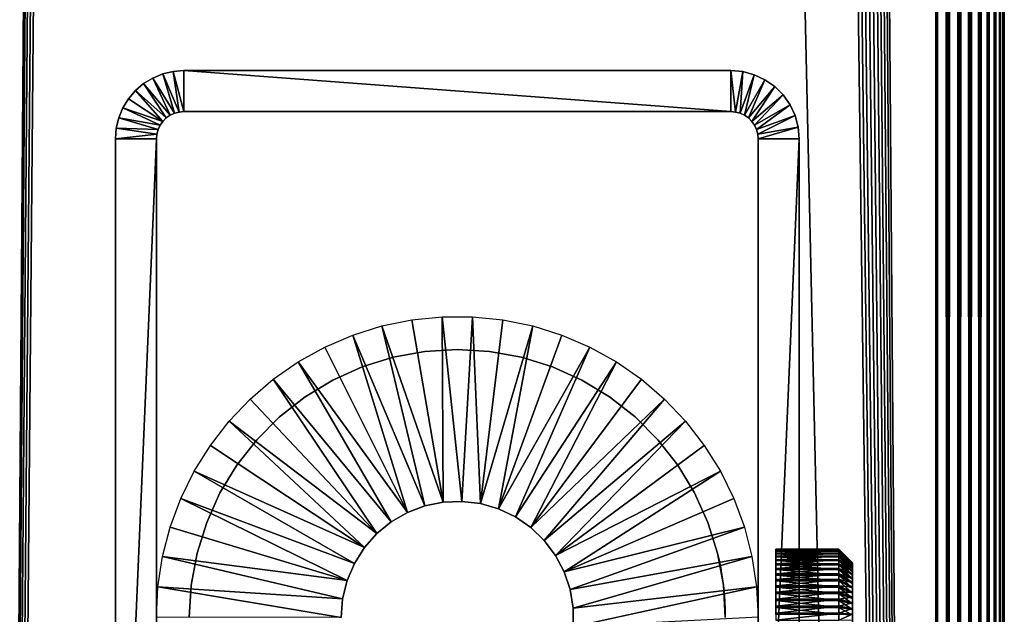
# Model space of a CAD drawing. Extents: x 0 to 400, y 0 to 1583.
# Drawn here: x 364 to 400, y 195 to 217 of the extents above; entities that cross this region are included whole.
import ezdxf

# ---------------------------------------------------------------- set-up
doc = ezdxf.new("R2010")
doc.units = 0
doc.header["$MEASUREMENT"] = 0

msp = doc.modelspace()

# ---------------------------------------------------------------- linework, layer by layer
for points in [[(397.5, 1581.5, 70), (362.5, 1581.5, 70), (397.5, 1.50001, 70)], [(397.5, 1.50001, 70), (362.5, 1581.5, 70), (362.5, 1.50001, 70)], [(362.5, 1581.5, 40), (374.361786, 1563.947998, 40), (362.5, 1.50001, 40)], [(397.5, 1.50001, 40), (385.196106, 1563, 40), (397.5, 1581.5, 40)], [(397.5, 1581.5, 70), (397.5, 1.50001, 70), (397.934113, 1.50001, 69.962021)], [(397.5, 1581.5, 70), (397.934113, 1.50001, 69.962021), (397.934113, 1581.5, 69.962021)], [(397.934113, 1581.5, 40.037979), (397.934113, 1.50001, 40.037979), (397.5, 1.50001, 40)], [(397.934113, 1581.5, 40.037979), (397.5, 1.50001, 40), (397.5, 1581.5, 40)], [(397.934113, 1581.5, 69.962021), (397.934113, 1.50001, 69.962021), (398.355103, 1.50001, 69.849228)], [(397.934113, 1581.5, 69.962021), (398.355103, 1.50001, 69.849228), (398.355103, 1581.5, 69.849228)], [(398.355103, 1581.5, 40.150768), (398.355103, 1.50001, 40.150768), (397.934113, 1.50001, 40.037979)], [(398.355103, 1581.5, 40.150768), (397.934113, 1.50001, 40.037979), (397.934113, 1581.5, 40.037979)], [(398.355103, 1581.5, 69.849228), (398.355103, 1.50001, 69.849228), (398.75, 1.50001, 69.665062)], [(398.355103, 1581.5, 69.849228), (398.75, 1.50001, 69.665062), (398.75, 1581.5, 69.665062)], [(398.75, 1581.5, 40.334942), (398.75, 1.50001, 40.334942), (398.355103, 1.50001, 40.150768)], [(398.75, 1581.5, 40.334942), (398.355103, 1.50001, 40.150768), (398.355103, 1581.5, 40.150768)], [(398.75, 1581.5, 69.665062), (398.75, 1.50001, 69.665062), (399.106995, 1.50001, 69.415108)], [(398.75, 1581.5, 69.665062), (399.106995, 1.50001, 69.415108), (399.106995, 1581.5, 69.415108)], [(399.106995, 1581.5, 40.584888), (399.106995, 1.50001, 40.584888), (398.75, 1.50001, 40.334942)], [(399.106995, 1581.5, 40.584888), (398.75, 1.50001, 40.334942), (398.75, 1581.5, 40.334942)], [(399.106995, 1581.5, 69.415108), (399.106995, 1.50001, 69.415108), (399.4151, 1.50001, 69.106972)], [(399.106995, 1581.5, 69.415108), (399.4151, 1.50001, 69.106972), (399.4151, 1581.5, 69.106972)], [(399.4151, 1581.5, 40.893028), (399.4151, 1.50001, 40.893028), (399.106995, 1.50001, 40.584888)], [(399.4151, 1581.5, 40.893028), (399.106995, 1.50001, 40.584888), (399.106995, 1581.5, 40.584888)], [(399.4151, 1581.5, 69.106972), (399.4151, 1.50001, 69.106972), (399.6651, 1.50001, 68.75)], [(399.4151, 1581.5, 69.106972), (399.6651, 1.50001, 68.75), (399.6651, 1581.5, 68.75)], [(399.6651, 1581.5, 41.25), (399.6651, 1.50001, 41.25), (399.4151, 1.50001, 40.893028)], [(399.6651, 1581.5, 41.25), (399.4151, 1.50001, 40.893028), (399.4151, 1581.5, 40.893028)], [(399.6651, 1581.5, 68.75), (399.6651, 1.50001, 68.75), (399.849213, 1.50001, 68.355049)], [(399.6651, 1581.5, 68.75), (399.849213, 1.50001, 68.355049), (399.849213, 1581.5, 68.355049)], [(399.849213, 1581.5, 41.644951), (399.849213, 1.50001, 41.644951), (399.6651, 1.50001, 41.25)], [(399.849213, 1581.5, 41.644951), (399.6651, 1.50001, 41.25), (399.6651, 1581.5, 41.25)], [(399.849213, 1581.5, 68.355049), (399.849213, 1.50001, 68.355049), (399.962006, 1.50001, 67.93412)], [(399.849213, 1581.5, 68.355049), (399.962006, 1.50001, 67.93412), (399.962006, 1581.5, 67.93412)], [(399.962006, 1581.5, 42.06588), (399.962006, 1.50001, 42.06588), (399.849213, 1.50001, 41.644951)], [(399.962006, 1581.5, 42.06588), (399.849213, 1.50001, 41.644951), (399.849213, 1581.5, 41.644951)], [(399.962006, 1581.5, 67.93412), (399.962006, 1.50001, 67.93412), (400, 1.50001, 67.5)], [(399.962006, 1581.5, 67.93412), (400, 1.50001, 67.5), (400, 1581.5, 67.5)], [(400, 1581.5, 42.5), (400, 1.50001, 42.5), (399.962006, 1.50001, 42.06588)], [(400, 1581.5, 42.5), (399.962006, 1.50001, 42.06588), (399.962006, 1581.5, 42.06588)], [(400, 1581.5, 42.5), (400, 1581.5, 67.5), (400, 1.50001, 42.5)], [(400, 1.50001, 42.5), (400, 1581.5, 67.5), (400, 1.50001, 67.5)], [(362.5, 1.50001, 40), (374.361786, 1563.947998, 40), (374.803894, 1563, 40)], [(362.5, 1.50001, 40), (374.803894, 1563, 40), (375.403687, 1562.142944, 40)], [(397.5, 1.50001, 40), (384.596313, 1562.142944, 40), (385.196106, 1563, 40)], [(375.403687, 1562.142944, 40), (376.143311, 1561.404053, 40), (362.5, 1.50001, 40)], [(383.856689, 1561.404053, 40), (384.596313, 1562.142944, 40), (397.5, 1.50001, 40)], [(362.5, 1.50001, 40), (376.143311, 1561.404053, 40), (377, 1560.803955, 40)], [(397.5, 1.50001, 40), (383, 1560.803955, 40), (383.856689, 1561.404053, 40)], [(362.5, 1.50001, 40), (377, 1560.803955, 40), (397.5, 1.50001, 40)], [(397.5, 1.50001, 40), (377, 1560.803955, 40), (377.947906, 1560.362061, 40)], [(397.5, 1.50001, 40), (382.052094, 1560.362061, 40), (383, 1560.803955, 40)], [(397.5, 1.50001, 40), (377.947906, 1560.362061, 40), (378.958099, 1560.090942, 40)], [(381.041901, 1560.090942, 40), (382.052094, 1560.362061, 40), (397.5, 1.50001, 40)], [(378.958099, 1560.090942, 40), (380, 1560, 40), (397.5, 1.50001, 40)], [(397.5, 1.50001, 40), (380, 1560, 40), (381.041901, 1560.090942, 40)], [(369.826385, 213.484802), (369.227509, 214.877701), (369.608887, 214.969193)], [(369.227509, 214.877701), (369.227509, 214.877701, 35), (369.608887, 214.969193, 35)], [(369.227509, 214.877701), (369.608887, 214.969193, 35), (369.608887, 214.969193)], [(370, 213.5), (369.608887, 214.969193), (370, 215)], [(369.608887, 214.969193), (369.608887, 214.969193, 35), (370, 215, 35)], [(369.608887, 214.969193), (370, 215, 35), (370, 215)], [(369.826385, 213.484802), (369.608887, 214.969193), (370, 213.5)], [(370, 213.5), (370, 215), (390, 213.5)], [(390, 213.5), (370, 215), (390, 215)], [(390, 215), (370, 215), (390, 215, 35)], [(390, 215, 35), (370, 215), (370, 215, 35)], [(390, 213.5), (390, 215), (390.173706, 213.484802)], [(390.173706, 213.484802), (390, 215), (390.434113, 214.962006)], [(390, 215), (390, 215, 35), (390.434113, 214.962006, 35)], [(390, 215), (390.434113, 214.962006, 35), (390.434113, 214.962006)], [(390.173706, 213.484802), (390.434113, 214.962006), (390.34201, 213.439697)], [(390.34201, 213.439697), (390.434113, 214.962006), (390.855103, 214.849197)], [(390.434113, 214.962006), (390.434113, 214.962006, 35), (390.855103, 214.849197, 35)], [(390.434113, 214.962006), (390.855103, 214.849197, 35), (390.855103, 214.849197)], [(369.5, 213.365997), (368.530487, 214.522598), (368.86499, 214.727493)], [(368.530487, 214.522598), (368.530487, 214.522598, 35), (368.86499, 214.727493, 35)], [(368.530487, 214.522598), (368.86499, 214.727493, 35), (368.86499, 214.727493)], [(369.65799, 213.439697), (368.86499, 214.727493), (369.227509, 214.877701)], [(368.86499, 214.727493), (368.86499, 214.727493, 35), (369.227509, 214.877701, 35)], [(368.86499, 214.727493), (369.227509, 214.877701, 35), (369.227509, 214.877701)], [(369.5, 213.365997), (368.86499, 214.727493), (369.65799, 213.439697)], [(369.65799, 213.439697), (369.227509, 214.877701), (369.826385, 213.484802)], [(390.34201, 213.439697), (390.855103, 214.849197), (390.5, 213.365997)], [(390.5, 213.365997), (390.855103, 214.849197), (391.25, 214.6651)], [(390.5, 213.365997), (391.25, 214.6651), (390.642792, 213.266098)], [(390.642792, 213.266098), (391.25, 214.6651), (391.606995, 214.4151)], [(390.855103, 214.849197), (390.855103, 214.849197, 35), (391.25, 214.6651, 35)], [(390.855103, 214.849197), (391.25, 214.6651, 35), (391.25, 214.6651)], [(391.25, 214.6651), (391.25, 214.6651, 35), (391.606995, 214.4151, 35)], [(391.25, 214.6651), (391.606995, 214.4151, 35), (391.606995, 214.4151)], [(369.234009, 213.142807), (367.977509, 213.969498), (368.232208, 214.267807)], [(367.977509, 213.969498), (367.977509, 213.969498, 35), (368.232208, 214.267807, 35)], [(367.977509, 213.969498), (368.232208, 214.267807, 35), (368.232208, 214.267807)], [(369.357208, 213.266098), (368.232208, 214.267807), (368.530487, 214.522598)], [(368.232208, 214.267807), (368.232208, 214.267807, 35), (368.530487, 214.522598, 35)], [(368.232208, 214.267807), (368.530487, 214.522598, 35), (368.530487, 214.522598)], [(369.234009, 213.142807), (368.232208, 214.267807), (369.357208, 213.266098)], [(369.357208, 213.266098), (368.530487, 214.522598), (369.5, 213.365997)], [(390.642792, 213.266098), (391.606995, 214.4151), (390.765991, 213.142807)], [(390.765991, 213.142807), (391.606995, 214.4151), (391.9151, 214.106995)], [(391.606995, 214.4151), (391.606995, 214.4151, 35), (391.9151, 214.106995, 35)], [(391.606995, 214.4151), (391.9151, 214.106995, 35), (391.9151, 214.106995)], [(367.772491, 213.634995), (367.977509, 213.969498), (369.234009, 213.142807)], [(367.772491, 213.634995), (367.772491, 213.634995, 35), (367.977509, 213.969498, 35)], [(367.772491, 213.634995), (367.977509, 213.969498, 35), (367.977509, 213.969498)], [(390.765991, 213.142807), (391.9151, 214.106995), (390.865997, 213)], [(390.865997, 213), (391.9151, 214.106995), (392.1651, 213.75)], [(391.9151, 214.106995), (391.9151, 214.106995, 35), (392.1651, 213.75, 35)], [(391.9151, 214.106995), (392.1651, 213.75, 35), (392.1651, 213.75)], [(369.134003, 213), (367.622406, 213.272598), (367.772491, 213.634995)], [(367.622406, 213.272598), (367.622406, 213.272598, 35), (367.772491, 213.634995, 35)], [(367.622406, 213.272598), (367.772491, 213.634995, 35), (367.772491, 213.634995)], [(369.134003, 213), (367.772491, 213.634995), (369.234009, 213.142807)], [(369.826385, 213.484802), (369.826385, 213.484802, 35), (369.65799, 213.439697)], [(369.65799, 213.439697), (369.826385, 213.484802, 35), (369.65799, 213.439697, 35)], [(370, 213.5), (370, 213.5, 35), (369.826385, 213.484802)], [(369.826385, 213.484802), (370, 213.5, 35), (369.826385, 213.484802, 35)], [(370, 213.5), (390, 213.5), (370, 213.5, 35)], [(370, 213.5, 35), (390, 213.5), (390, 213.5, 35)], [(390.173706, 213.484802), (390.173706, 213.484802, 35), (390, 213.5)], [(390, 213.5), (390.173706, 213.484802, 35), (390, 213.5, 35)], [(390.34201, 213.439697), (390.34201, 213.439697, 35), (390.173706, 213.484802)], [(390.173706, 213.484802), (390.34201, 213.439697, 35), (390.173706, 213.484802, 35)], [(390.865997, 213), (392.1651, 213.75), (390.939697, 212.841995)], [(390.939697, 212.841995), (392.1651, 213.75), (392.349213, 213.355103)], [(392.1651, 213.75), (392.1651, 213.75, 35), (392.349213, 213.355103, 35)], [(392.1651, 213.75), (392.349213, 213.355103, 35), (392.349213, 213.355103)], [(369.060303, 212.841995), (367.530792, 212.891098), (367.622406, 213.272598)], [(367.530792, 212.891098), (367.530792, 212.891098, 35), (367.622406, 213.272598, 35)], [(367.530792, 212.891098), (367.622406, 213.272598, 35), (367.622406, 213.272598)], [(369.060303, 212.841995), (367.622406, 213.272598), (369.134003, 213)], [(369.234009, 213.142807), (369.234009, 213.142807, 35), (369.134003, 213)], [(369.134003, 213), (369.234009, 213.142807, 35), (369.134003, 213, 35)], [(369.357208, 213.266098), (369.357208, 213.266098, 35), (369.234009, 213.142807)], [(369.234009, 213.142807), (369.357208, 213.266098, 35), (369.234009, 213.142807, 35)], [(369.5, 213.365997), (369.5, 213.365997, 35), (369.357208, 213.266098)], [(369.357208, 213.266098), (369.5, 213.365997, 35), (369.357208, 213.266098, 35)], [(369.65799, 213.439697), (369.65799, 213.439697, 35), (369.5, 213.365997)], [(369.5, 213.365997), (369.65799, 213.439697, 35), (369.5, 213.365997, 35)], [(390.5, 213.365997), (390.5, 213.365997, 35), (390.34201, 213.439697)], [(390.34201, 213.439697), (390.5, 213.365997, 35), (390.34201, 213.439697, 35)], [(390.642792, 213.266098), (390.642792, 213.266098, 35), (390.5, 213.365997)], [(390.5, 213.365997), (390.642792, 213.266098, 35), (390.5, 213.365997, 35)], [(390.765991, 213.142807), (390.765991, 213.142807, 35), (390.642792, 213.266098)], [(390.642792, 213.266098), (390.765991, 213.142807, 35), (390.642792, 213.266098, 35)], [(390.865997, 213), (390.865997, 213, 35), (390.765991, 213.142807)], [(390.765991, 213.142807), (390.865997, 213, 35), (390.765991, 213.142807, 35)], [(390.939697, 212.841995), (392.349213, 213.355103), (390.984802, 212.673706)], [(390.984802, 212.673706), (392.349213, 213.355103), (392.462006, 212.934097)], [(392.349213, 213.355103), (392.349213, 213.355103, 35), (392.462006, 212.934097, 35)], [(392.349213, 213.355103), (392.462006, 212.934097, 35), (392.462006, 212.934097)], [(369.015198, 212.673706), (367.5, 212.5), (367.530792, 212.891098)], [(367.5, 212.5), (367.5, 212.5, 35), (367.530792, 212.891098, 35)], [(367.5, 212.5), (367.530792, 212.891098, 35), (367.530792, 212.891098)], [(369.015198, 212.673706), (367.530792, 212.891098), (369.060303, 212.841995)], [(369.060303, 212.841995), (369.060303, 212.841995, 35), (369.015198, 212.673706)], [(369.015198, 212.673706), (369.060303, 212.841995, 35), (369.015198, 212.673706, 35)], [(369.134003, 213), (369.134003, 213, 35), (369.060303, 212.841995)], [(369.060303, 212.841995), (369.134003, 213, 35), (369.060303, 212.841995, 35)], [(390.939697, 212.841995), (390.939697, 212.841995, 35), (390.865997, 213)], [(390.865997, 213), (390.939697, 212.841995, 35), (390.865997, 213, 35)], [(390.984802, 212.673706), (390.984802, 212.673706, 35), (390.939697, 212.841995)], [(390.939697, 212.841995), (390.984802, 212.673706, 35), (390.939697, 212.841995, 35)], [(390.984802, 212.673706), (392.462006, 212.934097), (391, 212.5)], [(391, 212.5), (392.462006, 212.934097), (392.5, 212.5)], [(392.462006, 212.934097), (392.462006, 212.934097, 35), (392.5, 212.5, 35)], [(392.462006, 212.934097), (392.5, 212.5, 35), (392.5, 212.5)], [(369, 212.5), (367.5, 212.5), (369.015198, 212.673706)], [(369, 177.5), (367.5, 177.5), (369, 212.5)], [(369, 212.5), (367.5, 177.5), (367.5, 212.5)], [(367.5, 212.5), (367.5, 177.5), (367.5, 212.5, 35)], [(367.5, 212.5, 35), (367.5, 177.5), (367.5, 177.5, 35)], [(369.015198, 212.673706), (369.015198, 212.673706, 35), (369, 212.5)], [(369, 212.5), (369.015198, 212.673706, 35), (369, 212.5, 35)], [(369, 177.5), (369, 212.5), (369, 177.5, 35)], [(369, 177.5, 35), (369, 212.5), (369, 212.5, 35)], [(391, 212.5), (391, 212.5, 35), (390.984802, 212.673706)], [(390.984802, 212.673706), (391, 212.5, 35), (390.984802, 212.673706, 35)], [(391, 197.0681, 30.36466), (391, 212.5, 35), (391, 197.100006, 30)], [(391, 197.100006, 30), (391, 212.5, 35), (391, 197.0681, 29.63534)], [(391, 195.718307, 28.02664), (391, 196.050003, 28.181351), (391, 212.5)], [(391, 212.5), (391, 196.818695, 28.950001), (391, 212.5, 35)], [(391, 212.5, 35), (391, 196.818695, 28.950001), (391, 196.973404, 29.281759)], [(391, 212.5, 35), (391, 196.973404, 29.281759), (391, 197.0681, 29.63534)], [(391, 197.0681, 30.36466), (391, 196.973404, 30.718241), (391, 212.5, 35)], [(391, 212.5, 35), (391, 196.973404, 30.718241), (391, 196.818695, 31.049999)], [(391, 212.5, 35), (391, 196.818695, 31.049999), (391, 196.608704, 31.34985)], [(391, 196.050003, 28.181351), (391, 196.349899, 28.39131), (391, 212.5)], [(391, 212.5), (391, 196.349899, 28.39131), (391, 196.608704, 28.65015)], [(391, 212.5), (391, 196.608704, 28.65015), (391, 196.818695, 28.950001)], [(391, 196.608704, 31.34985), (391, 196.349899, 31.60869), (391, 212.5, 35)], [(391, 212.5, 35), (391, 196.349899, 31.60869), (391, 196.050003, 31.818649)], [(391, 212.5, 35), (391, 196.050003, 31.818649), (391, 195.718307, 31.973351)], [(391, 195.718307, 31.973351), (391, 195.3647, 32.0681), (391, 212.5, 35)], [(391, 212.5, 35), (391, 195.3647, 32.0681), (391, 195, 32.099998)], [(391, 212.5, 35), (391, 195, 32.099998), (391, 177.5, 35)], [(391, 177.5), (391, 195, 27.9), (391, 212.5)], [(391, 212.5), (391, 195, 27.9), (391, 195.3647, 27.9319)], [(391, 212.5), (391, 195.3647, 27.9319), (391, 195.718307, 28.02664)], [(391, 212.5), (392.5, 212.5), (391, 177.5)], [(391, 177.5), (392.5, 212.5), (392.5, 177.5)], [(392.5, 196.050003, 28.181351), (392.5, 195.718307, 28.02664), (392.5, 212.5)], [(392.5, 212.5), (392.5, 195.718307, 28.02664), (392.5, 195.3647, 27.9319)], [(392.5, 212.5), (392.5, 195.3647, 27.9319), (392.5, 177.5)], [(392.5, 196.818695, 28.950001), (392.5, 196.608704, 28.65015), (392.5, 212.5)], [(392.5, 212.5), (392.5, 196.608704, 28.65015), (392.5, 196.349899, 28.39131)], [(392.5, 212.5), (392.5, 196.349899, 28.39131), (392.5, 196.050003, 28.181351)], [(392.5, 196.818695, 31.049999), (392.5, 196.973404, 30.718241), (392.5, 212.5, 35)], [(392.5, 196.818695, 28.950001), (392.5, 212.5), (392.5, 196.973404, 29.281759)], [(392.5, 196.973404, 29.281759), (392.5, 212.5), (392.5, 212.5, 35)], [(392.5, 196.973404, 29.281759), (392.5, 212.5, 35), (392.5, 197.0681, 29.63534)], [(392.5, 196.818695, 31.049999), (392.5, 212.5, 35), (392.5, 196.608704, 31.34985)], [(392.5, 196.973404, 30.718241), (392.5, 197.0681, 30.36466), (392.5, 212.5, 35)], [(392.5, 212.5, 35), (392.5, 197.0681, 30.36466), (392.5, 197.100006, 30)], [(392.5, 212.5, 35), (392.5, 197.100006, 30), (392.5, 197.0681, 29.63534)], [(392.5, 195.718307, 31.973351), (392.5, 196.050003, 31.818649), (392.5, 212.5, 35)], [(392.5, 212.5, 35), (392.5, 196.050003, 31.818649), (392.5, 196.349899, 31.60869)], [(392.5, 212.5, 35), (392.5, 196.349899, 31.60869), (392.5, 196.608704, 31.34985)], [(392.5, 177.5, 35), (392.5, 195, 32.099998), (392.5, 212.5, 35)], [(392.5, 212.5, 35), (392.5, 195, 32.099998), (392.5, 195.3647, 32.0681)], [(392.5, 212.5, 35), (392.5, 195.3647, 32.0681), (392.5, 195.718307, 31.973351)], [(379.487701, 199.218994, 4.999999), (378.33429, 205.883194, 4.999999), (379.442902, 205.995895, 4.999999)], [(379.487701, 199.218994, 4.999999), (379.442902, 205.995895, 4.999999), (380.171112, 199.246597, 4.999999)], [(380.171112, 199.246597, 4.999999), (379.442902, 205.995895, 4.999999), (380.557098, 205.995895, 4.999999)], [(380.171112, 199.246597, 4.999999), (380.557098, 205.995895, 4.999999), (380.850098, 199.164093, 4.999999)], [(380.850098, 199.164093, 4.999999), (380.557098, 205.995895, 4.999999), (381.66571, 205.883194, 4.999999)], [(378.817596, 199.082199, 4.999999), (376.179688, 205.325302, 4.999999), (377.242798, 205.658905, 4.999999)], [(377.242798, 205.658905, 4.999999), (378.33429, 205.883194, 4.999999), (379.487701, 199.218994, 4.999999)], [(378.817596, 199.082199, 4.999999), (377.242798, 205.658905, 4.999999), (379.487701, 199.218994, 4.999999)], [(380.850098, 199.164093, 4.999999), (381.66571, 205.883194, 4.999999), (382.757202, 205.658905, 4.999999)], [(380.850098, 199.164093, 4.999999), (382.757202, 205.658905, 4.999999), (381.507111, 198.973801, 4.999999)], [(381.507111, 198.973801, 4.999999), (382.757202, 205.658905, 4.999999), (383.820404, 205.325302, 4.999999)], [(378.178101, 198.839706, 4.999999), (375.155701, 204.885895, 4.999999), (376.179688, 205.325302, 4.999999)], [(378.178101, 198.839706, 4.999999), (376.179688, 205.325302, 4.999999), (378.817596, 199.082199, 4.999999)], [(381.507111, 198.973801, 4.999999), (383.820404, 205.325302, 4.999999), (384.844299, 204.885895, 4.999999)], [(378.178101, 198.839706, 4.999999), (374.181396, 204.345093, 4.999999), (375.155701, 204.885895, 4.999999)], [(381.507111, 198.973801, 4.999999), (384.844299, 204.885895, 4.999999), (382.125, 198.680603, 4.999999)], [(382.125, 198.680603, 4.999999), (384.844299, 204.885895, 4.999999), (385.818604, 204.345093, 4.999999)], [(376.524902, 204.163193, 35), (376.524902, 204.163193, 6.999999), (377.654694, 204.515198, 35)], [(377.654694, 204.515198, 35), (376.524902, 204.163193, 6.999999), (377.654694, 204.515198, 6.999999)], [(377.654694, 204.515198, 35), (377.654694, 204.515198, 6.999999), (378.818787, 204.728607, 35)], [(378.818787, 204.728607, 35), (377.654694, 204.515198, 6.999999), (378.818787, 204.728607, 6.999999)], [(378.818787, 204.728607, 35), (378.818787, 204.728607, 6.999999), (380, 204.800003, 35)], [(380, 204.800003, 35), (378.818787, 204.728607, 6.999999), (380, 204.800003, 6.999999)], [(380, 204.800003, 35), (380, 204.800003, 6.999999), (381.181305, 204.728607, 35)], [(381.181305, 204.728607, 35), (380, 204.800003, 6.999999), (381.181305, 204.728607, 6.999999)], [(381.181305, 204.728607, 35), (381.181305, 204.728607, 6.999999), (382.345306, 204.515198, 35)], [(382.345306, 204.515198, 35), (381.181305, 204.728607, 6.999999), (382.345306, 204.515198, 6.999999)], [(382.345306, 204.515198, 35), (382.345306, 204.515198, 6.999999), (383.475098, 204.163193, 35)], [(383.475098, 204.163193, 35), (382.345306, 204.515198, 6.999999), (383.475098, 204.163193, 6.999999)], [(377.585693, 198.497696, 4.999999), (373.266815, 203.708496, 4.999999), (374.181396, 204.345093, 4.999999)], [(377.585693, 198.497696, 4.999999), (374.181396, 204.345093, 4.999999), (378.178101, 198.839706, 4.999999)], [(375.445709, 203.677505, 35), (375.445709, 203.677505, 6.999999), (376.524902, 204.163193, 35)], [(376.524902, 204.163193, 35), (375.445709, 203.677505, 6.999999), (376.524902, 204.163193, 6.999999)], [(382.125, 198.680603, 4.999999), (385.818604, 204.345093, 4.999999), (382.687897, 198.292099, 4.999999)], [(382.687897, 198.292099, 4.999999), (385.818604, 204.345093, 4.999999), (386.733185, 203.708496, 4.999999)], [(383.475098, 204.163193, 35), (383.475098, 204.163193, 6.999999), (384.554291, 203.677505, 35)], [(384.554291, 203.677505, 35), (383.475098, 204.163193, 6.999999), (384.554291, 203.677505, 6.999999)], [(377.055908, 198.065094, 4.999999), (372.421387, 202.982697, 4.999999), (373.266815, 203.708496, 4.999999)], [(377.055908, 198.065094, 4.999999), (373.266815, 203.708496, 4.999999), (377.585693, 198.497696, 4.999999)], [(374.433014, 203.065201, 35), (374.433014, 203.065201, 6.999999), (375.445709, 203.677505, 35)], [(375.445709, 203.677505, 35), (374.433014, 203.065201, 6.999999), (375.445709, 203.677505, 6.999999)], [(382.687897, 198.292099, 4.999999), (386.733185, 203.708496, 4.999999), (387.578705, 202.982697, 4.999999)], [(384.554291, 203.677505, 35), (384.554291, 203.677505, 6.999999), (385.566986, 203.065201, 35)], [(385.566986, 203.065201, 35), (384.554291, 203.677505, 6.999999), (385.566986, 203.065201, 6.999999)], [(373.501404, 202.335403, 35), (373.501404, 202.335403, 6.999999), (374.433014, 203.065201, 35)], [(374.433014, 203.065201, 35), (373.501404, 202.335403, 6.999999), (374.433014, 203.065201, 6.999999)], [(385.566986, 203.065201, 35), (385.566986, 203.065201, 6.999999), (386.498596, 202.335403, 35)], [(386.498596, 202.335403, 35), (385.566986, 203.065201, 6.999999), (386.498596, 202.335403, 6.999999)], [(377.055908, 198.065094, 4.999999), (371.653687, 202.175095, 4.999999), (372.421387, 202.982697, 4.999999)], [(382.687897, 198.292099, 4.999999), (387.578705, 202.982697, 4.999999), (383.181213, 197.818298, 4.999999)], [(383.181213, 197.818298, 4.999999), (387.578705, 202.982697, 4.999999), (388.346313, 202.175095, 4.999999)], [(372.664612, 201.498596, 35), (372.664612, 201.498596, 6.999999), (373.501404, 202.335403, 35)], [(373.501404, 202.335403, 35), (372.664612, 201.498596, 6.999999), (373.501404, 202.335403, 6.999999)], [(386.498596, 202.335403, 35), (386.498596, 202.335403, 6.999999), (387.335388, 201.498596, 35)], [(387.335388, 201.498596, 35), (386.498596, 202.335403, 6.999999), (387.335388, 201.498596, 6.999999)], [(376.602386, 197.553207, 4.999999), (370.971588, 201.294006, 4.999999), (371.653687, 202.175095, 4.999999)], [(376.602386, 197.553207, 4.999999), (371.653687, 202.175095, 4.999999), (377.055908, 198.065094, 4.999999)], [(383.181213, 197.818298, 4.999999), (388.346313, 202.175095, 4.999999), (383.592102, 197.2715, 4.999999)], [(383.592102, 197.2715, 4.999999), (388.346313, 202.175095, 4.999999), (389.028412, 201.294006, 4.999999)], [(370.382202, 200.348297, 4.999999), (370.971588, 201.294006, 4.999999), (376.602386, 197.553207, 4.999999)], [(371.934814, 200.567093, 35), (371.934814, 200.567093, 6.999999), (372.664612, 201.498596, 35)], [(372.664612, 201.498596, 35), (371.934814, 200.567093, 6.999999), (372.664612, 201.498596, 6.999999)], [(383.592102, 197.2715, 4.999999), (389.028412, 201.294006, 4.999999), (389.617798, 200.348297, 4.999999)], [(387.335388, 201.498596, 35), (387.335388, 201.498596, 6.999999), (388.065186, 200.567093, 35)], [(388.065186, 200.567093, 35), (387.335388, 201.498596, 6.999999), (388.065186, 200.567093, 6.999999)], [(371.32251, 199.554306, 35), (371.32251, 199.554306, 6.999999), (371.934814, 200.567093, 35)], [(371.934814, 200.567093, 35), (371.32251, 199.554306, 6.999999), (371.934814, 200.567093, 6.999999)], [(388.065186, 200.567093, 35), (388.065186, 200.567093, 6.999999), (388.67749, 199.554306, 35)], [(388.67749, 199.554306, 35), (388.065186, 200.567093, 6.999999), (388.67749, 199.554306, 6.999999)], [(376.236786, 196.975098, 4.999999), (369.89151, 199.3479, 4.999999), (370.382202, 200.348297, 4.999999)], [(376.236786, 196.975098, 4.999999), (370.382202, 200.348297, 4.999999), (376.602386, 197.553207, 4.999999)], [(383.909912, 196.665894, 4.999999), (383.592102, 197.2715, 4.999999), (389.617798, 200.348297, 4.999999)], [(389.617798, 200.348297, 4.999999), (390.10849, 199.3479, 4.999999), (383.909912, 196.665894, 4.999999)], [(370.836792, 198.475098, 35), (370.836792, 198.475098, 6.999999), (371.32251, 199.554306, 35)], [(371.32251, 199.554306, 35), (370.836792, 198.475098, 6.999999), (371.32251, 199.554306, 6.999999)], [(388.67749, 199.554306, 35), (388.67749, 199.554306, 6.999999), (389.163208, 198.475098, 35)], [(389.163208, 198.475098, 35), (388.67749, 199.554306, 6.999999), (389.163208, 198.475098, 6.999999)], [(375.968689, 196.345901, 4.999999), (369.504486, 198.302994, 4.999999), (369.89151, 199.3479, 4.999999)], [(375.968689, 196.345901, 4.999999), (369.89151, 199.3479, 4.999999), (376.236786, 196.975098, 4.999999)], [(378.178101, 198.839706, 6.999999), (378.178101, 198.839706, 4.999999), (378.817596, 199.082199, 6.999999)], [(378.817596, 199.082199, 6.999999), (378.178101, 198.839706, 4.999999), (378.817596, 199.082199, 4.999999)], [(378.817596, 199.082199, 6.999999), (378.817596, 199.082199, 4.999999), (379.487701, 199.218994, 6.999999)], [(379.487701, 199.218994, 6.999999), (378.817596, 199.082199, 4.999999), (379.487701, 199.218994, 4.999999)], [(379.487701, 199.218994, 6.999999), (379.487701, 199.218994, 4.999999), (380.171112, 199.246597, 6.999999)], [(380.171112, 199.246597, 6.999999), (379.487701, 199.218994, 4.999999), (380.171112, 199.246597, 4.999999)], [(380.171112, 199.246597, 6.999999), (380.171112, 199.246597, 4.999999), (380.850098, 199.164093, 6.999999)], [(380.850098, 199.164093, 6.999999), (380.171112, 199.246597, 4.999999), (380.850098, 199.164093, 4.999999)], [(380.850098, 199.164093, 6.999999), (380.850098, 199.164093, 4.999999), (381.507111, 198.973801, 6.999999)], [(381.507111, 198.973801, 6.999999), (380.850098, 199.164093, 4.999999), (381.507111, 198.973801, 4.999999)], [(383.909912, 196.665894, 4.999999), (390.10849, 199.3479, 4.999999), (390.495514, 198.302994, 4.999999)], [(377.585693, 198.497696, 6.999999), (377.585693, 198.497696, 4.999999), (378.178101, 198.839706, 6.999999)], [(378.178101, 198.839706, 6.999999), (377.585693, 198.497696, 4.999999), (378.178101, 198.839706, 4.999999)], [(381.507111, 198.973801, 6.999999), (381.507111, 198.973801, 4.999999), (382.125, 198.680603, 6.999999)], [(382.125, 198.680603, 6.999999), (381.507111, 198.973801, 4.999999), (382.125, 198.680603, 4.999999)], [(370.484802, 197.345306, 35), (370.484802, 197.345306, 6.999999), (370.836792, 198.475098, 35)], [(370.836792, 198.475098, 35), (370.484802, 197.345306, 6.999999), (370.836792, 198.475098, 6.999999)], [(377.055908, 198.065094, 6.999999), (377.055908, 198.065094, 4.999999), (377.585693, 198.497696, 6.999999)], [(377.585693, 198.497696, 6.999999), (377.055908, 198.065094, 4.999999), (377.585693, 198.497696, 4.999999)], [(382.125, 198.680603, 6.999999), (382.125, 198.680603, 4.999999), (382.687897, 198.292099, 6.999999)], [(382.687897, 198.292099, 6.999999), (382.125, 198.680603, 4.999999), (382.687897, 198.292099, 4.999999)], [(389.163208, 198.475098, 35), (389.163208, 198.475098, 6.999999), (389.515198, 197.345306, 35)], [(389.515198, 197.345306, 35), (389.163208, 198.475098, 6.999999), (389.515198, 197.345306, 6.999999)], [(375.968689, 196.345901, 4.999999), (369.225189, 197.224304, 4.999999), (369.504486, 198.302994, 4.999999)], [(376.602386, 197.553207, 6.999999), (376.602386, 197.553207, 4.999999), (377.055908, 198.065094, 6.999999)], [(377.055908, 198.065094, 6.999999), (376.602386, 197.553207, 4.999999), (377.055908, 198.065094, 4.999999)], [(382.687897, 198.292099, 6.999999), (382.687897, 198.292099, 4.999999), (383.181213, 197.818298, 6.999999)], [(383.181213, 197.818298, 6.999999), (382.687897, 198.292099, 4.999999), (383.181213, 197.818298, 4.999999)], [(383.909912, 196.665894, 4.999999), (390.495514, 198.302994, 4.999999), (384.126495, 196.017105, 4.999999)], [(384.126495, 196.017105, 4.999999), (390.495514, 198.302994, 4.999999), (390.774811, 197.224304, 4.999999)], [(383.181213, 197.818298, 6.999999), (383.181213, 197.818298, 4.999999), (383.592102, 197.2715, 6.999999)], [(383.592102, 197.2715, 6.999999), (383.181213, 197.818298, 4.999999), (383.592102, 197.2715, 4.999999)], [(370.271515, 196.181305, 35), (370.271515, 196.181305, 6.999999), (370.484802, 197.345306, 35)], [(370.484802, 197.345306, 35), (370.271515, 196.181305, 6.999999), (370.484802, 197.345306, 6.999999)], [(376.236786, 196.975098, 6.999999), (376.236786, 196.975098, 4.999999), (376.602386, 197.553207, 6.999999)], [(376.602386, 197.553207, 6.999999), (376.236786, 196.975098, 4.999999), (376.602386, 197.553207, 4.999999)], [(389.515198, 197.345306, 6.999999), (389.664795, 196.621994, 28.66618), (389.64389, 196.742096, 28.827299)], [(389.64389, 196.742096, 28.827299), (389.618713, 196.876297, 29.05694), (389.515198, 197.345306, 6.999999)], [(389.515198, 197.345306, 6.999999), (389.618713, 196.876297, 29.05694), (389.591888, 197.008698, 29.387529)], [(389.515198, 197.345306, 6.999999), (389.591888, 197.008698, 29.387529), (389.581299, 197.058701, 29.5854)], [(389.574188, 197.091797, 29.815081), (389.572693, 197.098404, 30.08214), (389.515198, 197.345306, 35)], [(389.515198, 197.345306, 35), (389.572693, 197.098404, 30.08214), (389.580109, 197.064499, 30.38431)], [(389.515198, 197.345306, 35), (389.580109, 197.064499, 30.38431), (389.599304, 196.973099, 30.71883)], [(389.599304, 196.973099, 30.71883), (389.613708, 196.901794, 30.89057), (389.515198, 197.345306, 35)], [(389.515198, 197.345306, 35), (389.613708, 196.901794, 30.89057), (389.631409, 196.810196, 31.064461)], [(389.515198, 197.345306, 35), (389.631409, 196.810196, 31.064461), (389.652313, 196.695206, 31.239479)], [(389.652313, 196.695206, 31.239479), (389.676208, 196.552795, 31.41383), (389.515198, 197.345306, 35)], [(389.515198, 197.345306, 35), (389.676208, 196.552795, 31.41383), (389.701996, 196.382401, 31.580839)], [(389.515198, 197.345306, 35), (389.701996, 196.382401, 31.580839), (389.728607, 196.181305, 35)], [(389.728607, 196.181305, 6.999999), (389.728607, 196.181305, 28.263729), (389.515198, 197.345306, 6.999999)], [(389.515198, 197.345306, 6.999999), (389.728607, 196.181305, 28.263729), (389.697113, 196.416504, 28.44964)], [(389.515198, 197.345306, 6.999999), (389.697113, 196.416504, 28.44964), (389.664795, 196.621994, 28.66618)], [(389.515198, 197.345306, 35), (389.515198, 197.345306, 6.999999), (389.574188, 197.091797, 29.815081)], [(389.574188, 197.091797, 29.815081), (389.515198, 197.345306, 6.999999), (389.581299, 197.058701, 29.5854)], [(393.952515, 197.495102, 29.842831), (391.652496, 197.495102, 29.842831), (391.652496, 197.497803, 30.1045)], [(393.952515, 197.495102, 29.842831), (391.652496, 197.497803, 30.1045), (393.952515, 197.497803, 30.1045)], [(393.952515, 197.497803, 30.1045), (391.652496, 197.497803, 30.1045), (391.652496, 197.473206, 30.365021)], [(393.952515, 197.497803, 30.1045), (391.652496, 197.473206, 30.365021), (393.952515, 197.473206, 30.365021)], [(393.952515, 197.464996, 29.58289), (391.652496, 197.464996, 29.58289), (391.652496, 197.495102, 29.842831)], [(393.952515, 197.464996, 29.58289), (391.652496, 197.495102, 29.842831), (393.952515, 197.495102, 29.842831)], [(393.952515, 197.473206, 30.365021), (391.652496, 197.473206, 30.365021), (391.652496, 197.421494, 30.62154)], [(393.952515, 197.473206, 30.365021), (391.652496, 197.421494, 30.62154), (393.952515, 197.421494, 30.62154)], [(393.952515, 197.407898, 29.32752), (391.652496, 197.407898, 29.32752), (391.652496, 197.464996, 29.58289)], [(393.952515, 197.407898, 29.32752), (391.652496, 197.464996, 29.58289), (393.952515, 197.464996, 29.58289)], [(393.952515, 197.421494, 30.62154), (391.652496, 197.421494, 30.62154), (391.652496, 197.343307, 30.87125)], [(393.952515, 197.421494, 30.62154), (391.652496, 197.343307, 30.87125), (393.952515, 197.343307, 30.87125)], [(393.952515, 197.324402, 29.07951), (391.652496, 197.324402, 29.07951), (391.652496, 197.407898, 29.32752)], [(393.952515, 197.324402, 29.07951), (391.652496, 197.407898, 29.32752), (393.952515, 197.407898, 29.32752)], [(393.952515, 197.343307, 30.87125), (391.652496, 197.343307, 30.87125), (391.652496, 197.239395, 31.11142)], [(393.952515, 197.343307, 30.87125), (391.652496, 197.239395, 31.11142), (393.952515, 197.239395, 31.11142)], [(393.952515, 197.215393, 28.841591), (391.652496, 197.215393, 28.841591), (391.652496, 197.324402, 29.07951)], [(393.952515, 197.215393, 28.841591), (391.652496, 197.324402, 29.07951), (393.952515, 197.324402, 29.07951)], [(393.952515, 197.473206, 30.365021), (394.452515, 196.998306, 30.083599), (393.952515, 197.497803, 30.1045)], [(393.952515, 197.497803, 30.1045), (394.452515, 196.998306, 30.083599), (394.452515, 196.996002, 29.874269)], [(393.952515, 197.497803, 30.1045), (394.452515, 196.996002, 29.874269), (393.952515, 197.495102, 29.842831)], [(393.952515, 197.495102, 29.842831), (394.452515, 196.996002, 29.874269), (394.452515, 196.972, 29.666309)], [(393.952515, 197.495102, 29.842831), (394.452515, 196.972, 29.666309), (393.952515, 197.464996, 29.58289)], [(393.952515, 197.421494, 30.62154), (394.452515, 196.978607, 30.292021), (393.952515, 197.473206, 30.365021)], [(393.952515, 197.473206, 30.365021), (394.452515, 196.978607, 30.292021), (394.452515, 196.998306, 30.083599)], [(393.952515, 197.464996, 29.58289), (394.452515, 196.972, 29.666309), (394.452515, 196.9263, 29.462009)], [(393.952515, 197.464996, 29.58289), (394.452515, 196.9263, 29.462009), (393.952515, 197.407898, 29.32752)], [(393.952515, 197.343307, 30.87125), (394.452515, 196.937195, 30.497231), (393.952515, 197.421494, 30.62154)], [(393.952515, 197.421494, 30.62154), (394.452515, 196.937195, 30.497231), (394.452515, 196.978607, 30.292021)], [(393.952515, 197.407898, 29.32752), (394.452515, 196.9263, 29.462009), (394.452515, 196.859497, 29.263611)], [(393.952515, 197.407898, 29.32752), (394.452515, 196.859497, 29.263611), (393.952515, 197.324402, 29.07951)], [(393.952515, 197.239395, 31.11142), (394.452515, 196.874603, 30.697001), (393.952515, 197.343307, 30.87125)], [(393.952515, 197.343307, 30.87125), (394.452515, 196.874603, 30.697001), (394.452515, 196.937195, 30.497231)], [(393.952515, 197.324402, 29.07951), (394.452515, 196.859497, 29.263611), (394.452515, 196.7724, 29.073271)], [(393.952515, 197.324402, 29.07951), (394.452515, 196.7724, 29.073271), (393.952515, 197.215393, 28.841591)], [(375.804993, 195.681793, 4.999999), (369.056396, 196.122894, 4.999999), (369.225189, 197.224304, 4.999999)], [(375.804993, 195.681793, 4.999999), (369.225189, 197.224304, 4.999999), (375.968689, 196.345901, 4.999999)], [(375.968689, 196.345901, 6.999999), (375.968689, 196.345901, 4.999999), (376.236786, 196.975098, 6.999999)], [(376.236786, 196.975098, 6.999999), (375.968689, 196.345901, 4.999999), (376.236786, 196.975098, 4.999999)], [(383.592102, 197.2715, 6.999999), (383.592102, 197.2715, 4.999999), (383.909912, 196.665894, 6.999999)], [(383.909912, 196.665894, 6.999999), (383.592102, 197.2715, 4.999999), (383.909912, 196.665894, 4.999999)], [(384.126495, 196.017105, 4.999999), (390.774811, 197.224304, 4.999999), (384.236206, 195.341995, 4.999999)], [(384.236206, 195.341995, 4.999999), (390.774811, 197.224304, 4.999999), (390.943604, 196.122894, 4.999999)], [(393.952515, 197.239395, 31.11142), (391.652496, 197.239395, 31.11142), (391.652496, 197.110901, 31.339411)], [(393.952515, 197.239395, 31.11142), (391.652496, 197.110901, 31.339411), (393.952515, 197.110901, 31.339411)], [(393.952515, 197.082199, 28.61636), (391.652496, 197.082199, 28.61636), (391.652496, 197.215393, 28.841591)], [(393.952515, 197.082199, 28.61636), (391.652496, 197.215393, 28.841591), (393.952515, 197.215393, 28.841591)], [(393.952515, 197.110901, 31.339411), (391.652496, 197.110901, 31.339411), (391.652496, 196.959396, 31.552719)], [(393.952515, 197.110901, 31.339411), (391.652496, 196.959396, 31.552719), (393.952515, 196.959396, 31.552719)], [(393.952515, 196.926193, 28.40629), (391.652496, 196.926193, 28.40629), (391.652496, 197.082199, 28.61636)], [(393.952515, 196.926193, 28.40629), (391.652496, 197.082199, 28.61636), (393.952515, 197.082199, 28.61636)], [(393.952515, 196.959396, 31.552719), (391.652496, 196.959396, 31.552719), (391.652496, 196.786301, 31.74902)], [(393.952515, 196.959396, 31.552719), (391.652496, 196.786301, 31.74902), (393.952515, 196.786301, 31.74902)], [(393.952515, 196.748993, 28.21369), (391.652496, 196.748993, 28.21369), (391.652496, 196.926193, 28.40629)], [(393.952515, 196.748993, 28.21369), (391.652496, 196.926193, 28.40629), (393.952515, 196.926193, 28.40629)], [(393.952515, 197.110901, 31.339411), (394.452515, 196.791504, 30.88913), (393.952515, 197.239395, 31.11142)], [(393.952515, 197.239395, 31.11142), (394.452515, 196.791504, 30.88913), (394.452515, 196.874603, 30.697001)], [(393.952515, 197.215393, 28.841591), (394.452515, 196.7724, 29.073271), (394.452515, 196.665802, 28.893089)], [(393.952515, 197.215393, 28.841591), (394.452515, 196.665802, 28.893089), (393.952515, 197.082199, 28.61636)], [(393.952515, 196.959396, 31.552719), (394.452515, 196.688705, 31.071529), (393.952515, 197.110901, 31.339411)], [(393.952515, 197.110901, 31.339411), (394.452515, 196.688705, 31.071529), (394.452515, 196.791504, 30.88913)], [(393.952515, 197.082199, 28.61636), (394.452515, 196.665802, 28.893089), (394.452515, 196.540894, 28.72504)], [(393.952515, 197.082199, 28.61636), (394.452515, 196.540894, 28.72504), (393.952515, 196.926193, 28.40629)], [(393.952515, 196.786301, 31.74902), (394.452515, 196.567505, 31.24218), (393.952515, 196.959396, 31.552719)], [(393.952515, 196.959396, 31.552719), (394.452515, 196.567505, 31.24218), (394.452515, 196.688705, 31.071529)], [(393.952515, 196.926193, 28.40629), (394.452515, 196.540894, 28.72504), (394.452515, 196.3992, 28.57095)], [(393.952515, 196.926193, 28.40629), (394.452515, 196.3992, 28.57095), (393.952515, 196.748993, 28.21369)], [(394.452515, 196.427902, 30.210739), (394.452515, 196.996002, 29.874269), (394.452515, 196.998306, 30.083599)], [(394.452515, 196.427902, 30.210739), (394.452515, 196.998306, 30.083599), (394.452515, 196.978607, 30.292021)], [(394.452515, 196.972, 29.666309), (394.452515, 196.996002, 29.874269), (394.452515, 196.427902, 30.210739)], [(394.452515, 196.978607, 30.292021), (394.452515, 196.937195, 30.497231), (394.452515, 196.427902, 30.210739)], [(394.452515, 196.427902, 30.210739), (394.452515, 196.9263, 29.462009), (394.452515, 196.972, 29.666309)], [(394.452515, 196.427902, 30.210739), (394.452515, 196.937195, 30.497231), (394.452515, 196.874603, 30.697001)], [(394.452515, 196.427902, 30.210739), (394.452515, 196.859497, 29.263611), (394.452515, 196.9263, 29.462009)], [(383.909912, 196.665894, 6.999999), (383.909912, 196.665894, 4.999999), (384.126495, 196.017105, 6.999999)], [(384.126495, 196.017105, 6.999999), (383.909912, 196.665894, 4.999999), (384.126495, 196.017105, 4.999999)], [(393.952515, 196.786301, 31.74902), (391.652496, 196.786301, 31.74902), (391.652496, 196.593704, 31.926161)], [(393.952515, 196.786301, 31.74902), (391.652496, 196.593704, 31.926161), (393.952515, 196.593704, 31.926161)], [(393.952515, 196.552704, 28.040649), (391.652496, 196.552704, 28.040649), (391.652496, 196.748993, 28.21369)], [(393.952515, 196.552704, 28.040649), (391.652496, 196.748993, 28.21369), (393.952515, 196.748993, 28.21369)], [(393.952515, 196.593704, 31.926161), (391.652496, 196.593704, 31.926161), (391.652496, 196.383606, 32.082199)], [(393.952515, 196.593704, 31.926161), (391.652496, 196.383606, 32.082199), (393.952515, 196.383606, 32.082199)], [(393.952515, 196.593704, 31.926161), (394.452515, 196.429092, 31.39922), (393.952515, 196.786301, 31.74902)], [(393.952515, 196.786301, 31.74902), (394.452515, 196.429092, 31.39922), (394.452515, 196.567505, 31.24218)], [(393.952515, 196.748993, 28.21369), (394.452515, 196.3992, 28.57095), (394.452515, 196.242203, 28.43252)], [(393.952515, 196.748993, 28.21369), (394.452515, 196.242203, 28.43252), (393.952515, 196.552704, 28.040649)], [(393.952515, 196.383606, 32.082199), (394.452515, 196.274994, 31.54093), (393.952515, 196.593704, 31.926161)], [(393.952515, 196.593704, 31.926161), (394.452515, 196.274994, 31.54093), (394.452515, 196.429092, 31.39922)], [(394.452515, 196.874603, 30.697001), (394.452515, 196.791504, 30.88913), (394.452515, 196.427902, 30.210739)], [(394.452515, 195.8965, 28.868771), (394.452515, 196.7724, 29.073271), (394.452515, 196.859497, 29.263611)], [(394.452515, 195.8965, 28.868771), (394.452515, 196.859497, 29.263611), (394.452515, 196.427902, 30.210739)], [(394.452515, 196.427902, 30.210739), (394.452515, 196.791504, 30.88913), (394.452515, 196.688705, 31.071529)], [(394.452515, 196.665802, 28.893089), (394.452515, 196.7724, 29.073271), (394.452515, 195.8965, 28.868771)], [(394.452515, 196.427902, 30.210739), (394.452515, 196.688705, 31.071529), (394.452515, 195.531494, 31.34198)], [(394.452515, 195.531494, 31.34198), (394.452515, 196.688705, 31.071529), (394.452515, 196.567505, 31.24218)], [(394.452515, 195.8965, 28.868771), (394.452515, 196.540894, 28.72504), (394.452515, 196.665802, 28.893089)], [(394.452515, 195.531494, 31.34198), (394.452515, 196.567505, 31.24218), (394.452515, 196.429092, 31.39922)], [(375.804993, 195.681793, 6.999999), (375.804993, 195.681793, 4.999999), (375.968689, 196.345901, 6.999999)], [(375.968689, 196.345901, 6.999999), (375.804993, 195.681793, 4.999999), (375.968689, 196.345901, 4.999999)], [(389.728607, 196.181305, 35), (389.701996, 196.382401, 31.580839), (389.728607, 196.181305, 31.736271)], [(393.952515, 196.339401, 27.88908), (391.652496, 196.339401, 27.88908), (391.652496, 196.552704, 28.040649)], [(393.952515, 196.339401, 27.88908), (391.652496, 196.552704, 28.040649), (393.952515, 196.552704, 28.040649)], [(393.952515, 196.383606, 32.082199), (391.652496, 196.383606, 32.082199), (391.652496, 196.158401, 32.21542)], [(393.952515, 196.383606, 32.082199), (391.652496, 196.158401, 32.21542), (393.952515, 196.158401, 32.21542)], [(393.952515, 196.111404, 27.760639), (391.652496, 196.111404, 27.760639), (391.652496, 196.339401, 27.88908)], [(393.952515, 196.111404, 27.760639), (391.652496, 196.339401, 27.88908), (393.952515, 196.339401, 27.88908)], [(393.952515, 196.552704, 28.040649), (394.452515, 196.242203, 28.43252), (394.452515, 196.071503, 28.31126)], [(393.952515, 196.552704, 28.040649), (394.452515, 196.071503, 28.31126), (393.952515, 196.339401, 27.88908)], [(393.952515, 196.158401, 32.21542), (394.452515, 196.106903, 31.66576), (393.952515, 196.383606, 32.082199)], [(393.952515, 196.383606, 32.082199), (394.452515, 196.106903, 31.66576), (394.452515, 196.274994, 31.54093)], [(393.952515, 196.339401, 27.88908), (394.452515, 196.071503, 28.31126), (394.452515, 195.889099, 28.208509)], [(393.952515, 196.339401, 27.88908), (394.452515, 195.889099, 28.208509), (393.952515, 196.111404, 27.760639)], [(394.452515, 195.8965, 28.868771), (394.452515, 196.3992, 28.57095), (394.452515, 196.540894, 28.72504)], [(394.452515, 196.429092, 31.39922), (394.452515, 196.274994, 31.54093), (394.452515, 195.531494, 31.34198)], [(394.452515, 196.242203, 28.43252), (394.452515, 196.3992, 28.57095), (394.452515, 195.8965, 28.868771)], [(394.452515, 196.274994, 31.54093), (394.452515, 196.106903, 31.66576), (394.452515, 195.531494, 31.34198)], [(394.452515, 195.8965, 28.868771), (394.452515, 196.071503, 28.31126), (394.452515, 196.242203, 28.43252)], [(375.75, 195, 4.999999), (369, 195.009995, 4.999999), (369.056396, 196.122894, 4.999999)], [(375.75, 195, 4.999999), (369.056396, 196.122894, 4.999999), (375.804993, 195.681793, 4.999999)], [(370.200012, 195, 35), (370.200012, 195, 6.999999), (370.271515, 196.181305, 35)], [(370.271515, 196.181305, 35), (370.200012, 195, 6.999999), (370.271515, 196.181305, 6.999999)], [(384.126495, 196.017105, 6.999999), (384.126495, 196.017105, 4.999999), (384.236206, 195.341995, 6.999999)], [(384.236206, 195.341995, 6.999999), (384.126495, 196.017105, 4.999999), (384.236206, 195.341995, 4.999999)], [(384.236206, 195.341995, 4.999999), (390.943604, 196.122894, 4.999999), (384.236206, 194.658005, 4.999999)], [(384.236206, 194.658005, 4.999999), (390.943604, 196.122894, 4.999999), (391, 195.009995, 4.999999)], [(389.760986, 195.873993, 31.909491), (389.784912, 195.543503, 32.02845), (389.728607, 196.181305, 35)], [(389.728607, 196.181305, 35), (389.784912, 195.543503, 32.02845), (389.795105, 195.311905, 32.076698)], [(389.728607, 196.181305, 35), (389.795105, 195.311905, 32.076698), (389.799988, 195, 35)], [(389.728607, 196.181305, 35), (389.728607, 196.181305, 31.736271), (389.760986, 195.873993, 31.909491)], [(389.799988, 195, 6.999999), (389.799988, 195, 27.9), (389.728607, 196.181305, 6.999999)], [(389.728607, 196.181305, 6.999999), (389.799988, 195, 27.9), (389.795013, 195.313705, 27.923559)], [(389.728607, 196.181305, 6.999999), (389.795013, 195.313705, 27.923559), (389.780304, 195.620499, 27.993759)], [(389.780304, 195.620499, 27.993759), (389.757599, 195.910797, 28.107771), (389.728607, 196.181305, 6.999999)], [(389.728607, 196.181305, 6.999999), (389.757599, 195.910797, 28.107771), (389.728607, 196.181305, 28.263729)], [(393.952515, 196.158401, 32.21542), (391.652496, 196.158401, 32.21542), (391.652496, 195.920502, 32.324371)], [(393.952515, 196.158401, 32.21542), (391.652496, 195.920502, 32.324371), (393.952515, 195.920502, 32.324371)], [(393.952515, 195.871307, 27.656731), (391.652496, 195.871307, 27.656731), (391.652496, 196.111404, 27.760639)], [(393.952515, 195.871307, 27.656731), (391.652496, 196.111404, 27.760639), (393.952515, 196.111404, 27.760639)], [(393.952515, 195.920502, 32.324371), (391.652496, 195.920502, 32.324371), (391.652496, 195.672501, 32.407848)], [(393.952515, 195.920502, 32.324371), (391.652496, 195.672501, 32.407848), (393.952515, 195.672501, 32.407848)], [(393.952515, 195.621597, 27.578489), (391.652496, 195.621597, 27.578489), (391.652496, 195.871307, 27.656731)], [(393.952515, 195.621597, 27.578489), (391.652496, 195.871307, 27.656731), (393.952515, 195.871307, 27.656731)], [(393.952515, 195.920502, 32.324371), (394.452515, 195.926697, 31.772341), (393.952515, 196.158401, 32.21542)], [(393.952515, 196.158401, 32.21542), (394.452515, 195.926697, 31.772341), (394.452515, 196.106903, 31.66576)], [(393.952515, 196.111404, 27.760639), (394.452515, 195.889099, 28.208509), (394.452515, 195.697006, 28.12538)], [(393.952515, 196.111404, 27.760639), (394.452515, 195.697006, 28.12538), (393.952515, 195.871307, 27.656731)], [(393.952515, 195.920502, 32.324371), (394.452515, 195.736404, 31.859501), (394.452515, 195.926697, 31.772341)], [(393.952515, 195.672501, 32.407848), (394.452515, 195.736404, 31.859501), (393.952515, 195.920502, 32.324371)], [(393.952515, 195.871307, 27.656731), (394.452515, 195.697006, 28.12538), (394.452515, 195.497192, 28.062799)], [(393.952515, 195.871307, 27.656731), (394.452515, 195.497192, 28.062799), (393.952515, 195.621597, 27.578489)], [(394.452515, 195.531494, 31.34198), (394.452515, 196.106903, 31.66576), (394.452515, 195.926697, 31.772341)], [(394.452515, 195.8965, 28.868771), (394.452515, 195.889099, 28.208509), (394.452515, 196.071503, 28.31126)], [(394.452515, 195.531494, 31.34198), (394.452515, 195.926697, 31.772341), (394.452515, 195.736404, 31.859501)], [(394.452515, 195.697006, 28.12538), (394.452515, 195.889099, 28.208509), (394.452515, 195.8965, 28.868771)], [(394.452515, 194.468597, 28.65802), (394.452515, 195.292007, 28.021429), (394.452515, 195.8965, 28.868771)], [(394.452515, 195.8965, 28.868771), (394.452515, 195.292007, 28.021429), (394.452515, 195.497192, 28.062799)], [(394.452515, 195.8965, 28.868771), (394.452515, 195.497192, 28.062799), (394.452515, 195.697006, 28.12538)], [(375.75, 195, 6.999999), (375.75, 195, 4.999999), (375.804993, 195.681793, 6.999999)], [(375.804993, 195.681793, 6.999999), (375.75, 195, 4.999999), (375.804993, 195.681793, 4.999999)], [(393.952515, 195.672501, 32.407848), (391.652496, 195.672501, 32.407848), (391.652496, 195.417099, 32.464958)], [(393.952515, 195.672501, 32.407848), (391.652496, 195.417099, 32.464958), (393.952515, 195.417099, 32.464958)], [(393.952515, 195.365005, 27.526791), (391.652496, 195.365005, 27.526791), (391.652496, 195.621597, 27.578489)], [(393.952515, 195.365005, 27.526791), (391.652496, 195.621597, 27.578489), (393.952515, 195.621597, 27.578489)], [(393.952515, 195.672501, 32.407848), (394.452515, 195.537994, 31.926279), (394.452515, 195.736404, 31.859501)], [(393.952515, 195.417099, 32.464958), (394.452515, 195.537994, 31.926279), (393.952515, 195.672501, 32.407848)], [(393.952515, 195.621597, 27.578489), (394.452515, 195.497192, 28.062799), (394.452515, 195.292007, 28.021429)], [(393.952515, 195.621597, 27.578489), (394.452515, 195.292007, 28.021429), (393.952515, 195.365005, 27.526791)], [(393.952515, 195.417099, 32.464958), (394.452515, 195.333694, 31.97197), (394.452515, 195.537994, 31.926279)], [(394.452515, 195.537994, 31.926279), (394.452515, 195.531494, 31.34198), (394.452515, 195.736404, 31.859501)], [(394.452515, 195.333694, 31.97197), (394.452515, 195.531494, 31.34198), (394.452515, 195.537994, 31.926279)], [(394.452515, 195.333694, 31.97197), (394.452515, 195.125702, 31.99604), (394.452515, 195.531494, 31.34198)], [(394.452515, 195.531494, 31.34198), (394.452515, 195.125702, 31.99604), (394.452515, 194.916397, 31.998249)], [(394.452515, 195.531494, 31.34198), (394.452515, 194.916397, 31.998249), (394.452515, 194.1035, 31.131229)], [(384.236206, 195.341995, 6.999999), (384.236206, 195.341995, 4.999999), (384.236206, 194.658005, 6.999999)], [(384.236206, 194.658005, 6.999999), (384.236206, 195.341995, 4.999999), (384.236206, 194.658005, 4.999999)], [(389.799988, 195, 35), (389.795105, 195.311905, 32.076698), (389.799988, 195, 32.099998)], [(393.952515, 195.417099, 32.464958), (391.652496, 195.417099, 32.464958), (391.652496, 195.157196, 32.495049)], [(393.952515, 195.417099, 32.464958), (391.652496, 195.157196, 32.495049), (393.952515, 195.157196, 32.495049)], [(393.952515, 195.104507, 27.50218), (391.652496, 195.104507, 27.50218), (391.652496, 195.365005, 27.526791)], [(393.952515, 195.104507, 27.50218), (391.652496, 195.365005, 27.526791), (393.952515, 195.365005, 27.526791)], [(393.952515, 195.157196, 32.495049), (391.652496, 195.157196, 32.495049), (391.652496, 194.895493, 32.49781)], [(393.952515, 195.157196, 32.495049), (391.652496, 194.895493, 32.49781), (393.952515, 194.895493, 32.49781)], [(392.5, 177.5), (392.5, 195.3647, 27.9319), (392.5, 195, 27.9)], [(393.952515, 195.157196, 32.495049), (394.452515, 195.333694, 31.97197), (393.952515, 195.417099, 32.464958)], [(393.952515, 195.365005, 27.526791), (394.452515, 195.083603, 28.001751), (393.952515, 195.104507, 27.50218)], [(393.952515, 195.365005, 27.526791), (394.452515, 195.292007, 28.021429), (394.452515, 195.083603, 28.001751)], [(393.952515, 195.157196, 32.495049), (394.452515, 195.125702, 31.99604), (394.452515, 195.333694, 31.97197)], [(393.952515, 194.895493, 32.49781), (394.452515, 195.125702, 31.99604), (393.952515, 195.157196, 32.495049)], [(393.952515, 194.895493, 32.49781), (394.452515, 194.916397, 31.998249), (394.452515, 195.125702, 31.99604)], [(394.452515, 194.468597, 28.65802), (394.452515, 195.083603, 28.001751), (394.452515, 195.292007, 28.021429)]]:
    msp.add_3dface(points)

doc.saveas('drawing.dxf')
